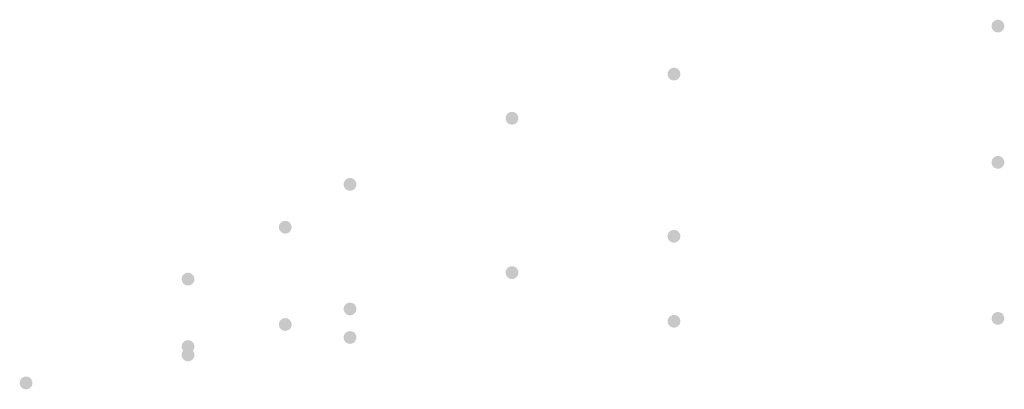
# Model space of a CAD drawing. Extents: x -1325796 to 17, y -116120 to 46238.
# Drawn here: x -29107 to -29099, y -63142 to -63139 of the extents above; entities that cross this region are included whole.
import ezdxf

# ---------------------------------------------------------------- set-up
doc = ezdxf.new("R2010")
doc.units = 0
doc.header["$LTSCALE"] = 2
doc.layers.get('0').update_dxf_attribs({"linetype": 'CONTINUOUS'})
doc.layers.add('C4', color=3, linetype='CONTINUOUS')
doc.layers.add('C6', color=2, linetype='CONTINUOUS')

msp = doc.modelspace()

# ---------------------------------------------------------------- hatches: boundary and pattern name
at = {"lineweight": 200, "ltscale": 2}
h = msp.add_hatch(color=256, dxfattribs=at)
h.paths.add_polyline_path([(-29099.1521, -63139.8465, 0.414214), (-29099.2013, -63139.8958, 0.414214), (-29099.1521, -63139.945), (-29099.1521, -63139.8958)])
h.paths.add_polyline_path([(-29099.1521, -63139.8465), (-29099.1521, -63139.8958), (-29099.1028, -63139.8958, 0.414214)])
h.paths.add_polyline_path([(-29099.1028, -63139.8958), (-29099.1521, -63139.8958), (-29099.1521, -63139.945, 0.414214)])
h = msp.add_hatch(color=256, dxfattribs=at)
h.paths.add_polyline_path([(-29101.6521, -63140.4165, 0.414214), (-29101.7013, -63140.4658, 0.414214), (-29101.6521, -63140.515), (-29101.6521, -63140.4658)])
h.paths.add_polyline_path([(-29101.6521, -63140.4165), (-29101.6521, -63140.4658), (-29101.6028, -63140.4658, 0.414214)])
h.paths.add_polyline_path([(-29101.6028, -63140.4658), (-29101.6521, -63140.4658), (-29101.6521, -63140.515, 0.414214)])
h = msp.add_hatch(color=256, dxfattribs=at)
h.paths.add_polyline_path([(-29102.9021, -63140.6965, 0.414214), (-29102.9513, -63140.7458, 0.414214), (-29102.9021, -63140.795), (-29102.9021, -63140.7458)])
h.paths.add_polyline_path([(-29102.9021, -63140.6965), (-29102.9021, -63140.7458), (-29102.8528, -63140.7458, 0.414214)])
h.paths.add_polyline_path([(-29102.8528, -63140.7458), (-29102.9021, -63140.7458), (-29102.9021, -63140.795, 0.414214)])
h = msp.add_hatch(color=256, dxfattribs=at)
h.paths.add_polyline_path([(-29104.1521, -63140.9765, 0.414214), (-29104.2013, -63141.0258, 0.414214), (-29104.1521, -63141.075), (-29104.1521, -63141.0258)])
h.paths.add_polyline_path([(-29104.1521, -63140.9765), (-29104.1521, -63141.0258), (-29104.1028, -63141.0258, 0.414214)])
h.paths.add_polyline_path([(-29104.1028, -63141.0258), (-29104.1521, -63141.0258), (-29104.1521, -63141.075, 0.414214)])
h = msp.add_hatch(color=256, dxfattribs=at)
h.paths.add_polyline_path([(-29104.6521, -63141.0965, 0.414214), (-29104.7013, -63141.1458, 0.414214), (-29104.6521, -63141.195), (-29104.6521, -63141.1458)])
h.paths.add_polyline_path([(-29104.6521, -63141.0965), (-29104.6521, -63141.1458), (-29104.6028, -63141.1458, 0.414214)])
h.paths.add_polyline_path([(-29104.6028, -63141.1458), (-29104.6521, -63141.1458), (-29104.6521, -63141.195, 0.414214)])
h = msp.add_hatch(color=256, dxfattribs=at)
h.paths.add_polyline_path([(-29105.4021, -63141.2665, 0.414214), (-29105.4513, -63141.3158, 0.414214), (-29105.4021, -63141.365), (-29105.4021, -63141.3158)])
h.paths.add_polyline_path([(-29105.4021, -63141.2665), (-29105.4021, -63141.3158), (-29105.3528, -63141.3158, 0.414214)])
h.paths.add_polyline_path([(-29105.3528, -63141.3158), (-29105.4021, -63141.3158), (-29105.4021, -63141.365, 0.414214)])
at = {"layer": 'C4', "lineweight": 200, "ltscale": 2}
h = msp.add_hatch(color=256, dxfattribs=at)
h.paths.add_polyline_path([(-29101.6521, -63141.0715, 0.414214), (-29101.7013, -63141.1208, 0.414214), (-29101.6521, -63141.17), (-29101.6521, -63141.1208)])
h.paths.add_polyline_path([(-29101.6521, -63141.0715), (-29101.6521, -63141.1208), (-29101.6028, -63141.1208, 0.414214)])
h.paths.add_polyline_path([(-29101.6028, -63141.1208), (-29101.6521, -63141.1208), (-29101.6521, -63141.17, 0.414214)])
h = msp.add_hatch(color=256, dxfattribs=at)
h.paths.add_polyline_path([(-29099.1521, -63141.0495, 0.414214), (-29099.2013, -63141.0988, 0.414214), (-29099.1521, -63141.148), (-29099.1521, -63141.0988)])
h.paths.add_polyline_path([(-29099.1521, -63141.0495), (-29099.1521, -63141.0988), (-29099.1028, -63141.0988, 0.414214)])
h.paths.add_polyline_path([(-29099.1028, -63141.0988), (-29099.1521, -63141.0988), (-29099.1521, -63141.148, 0.414214)])
h = msp.add_hatch(color=256, dxfattribs=at)
h.paths.add_polyline_path([(-29104.1521, -63141.1965, 0.414214), (-29104.2013, -63141.2458, 0.414214), (-29104.1521, -63141.295), (-29104.1521, -63141.2458)])
h.paths.add_polyline_path([(-29104.1521, -63141.1965), (-29104.1521, -63141.2458), (-29104.1028, -63141.2458, 0.414214)])
h.paths.add_polyline_path([(-29104.1028, -63141.2458), (-29104.1521, -63141.2458), (-29104.1521, -63141.295, 0.414214)])
h = msp.add_hatch(color=256, dxfattribs=at)
h.paths.add_polyline_path([(-29105.4021, -63141.3305, 0.414214), (-29105.4513, -63141.3798, 0.414214), (-29105.4021, -63141.429), (-29105.4021, -63141.3798)])
h.paths.add_polyline_path([(-29105.4021, -63141.3305), (-29105.4021, -63141.3798), (-29105.3528, -63141.3798, 0.414214)])
h.paths.add_polyline_path([(-29105.3528, -63141.3798), (-29105.4021, -63141.3798), (-29105.4021, -63141.429, 0.414214)])
at = {"layer": 'C6', "lineweight": 200, "ltscale": 2}
h = msp.add_hatch(color=256, dxfattribs=at)
h.paths.add_polyline_path([(-29099.1521, -63138.7965, 0.414214), (-29099.2013, -63138.8458, 0.414214), (-29099.1521, -63138.895), (-29099.1521, -63138.8458)])
h.paths.add_polyline_path([(-29099.1521, -63138.7965), (-29099.1521, -63138.8458), (-29099.1028, -63138.8458, 0.414214)])
h.paths.add_polyline_path([(-29099.1028, -63138.8458), (-29099.1521, -63138.8458), (-29099.1521, -63138.895, 0.414214)])
h = msp.add_hatch(color=256, dxfattribs=at)
h.paths.add_polyline_path([(-29101.6521, -63139.1665, 0.414214), (-29101.7013, -63139.2158, 0.414214), (-29101.6521, -63139.265), (-29101.6521, -63139.2158)])
h.paths.add_polyline_path([(-29101.6521, -63139.1665), (-29101.6521, -63139.2158), (-29101.6028, -63139.2158, 0.414214)])
h.paths.add_polyline_path([(-29101.6028, -63139.2158), (-29101.6521, -63139.2158), (-29101.6521, -63139.265, 0.414214)])
h = msp.add_hatch(color=256, dxfattribs=at)
h.paths.add_polyline_path([(-29102.9021, -63139.5065, 0.414214), (-29102.9513, -63139.5558, 0.414214), (-29102.9021, -63139.605), (-29102.9021, -63139.5558)])
h.paths.add_polyline_path([(-29102.9021, -63139.5065), (-29102.9021, -63139.5558), (-29102.8528, -63139.5558, 0.414214)])
h.paths.add_polyline_path([(-29102.8528, -63139.5558), (-29102.9021, -63139.5558), (-29102.9021, -63139.605, 0.414214)])
h = msp.add_hatch(color=256, dxfattribs=at)
h.paths.add_polyline_path([(-29104.1521, -63140.0165, 0.414214), (-29104.2013, -63140.0658, 0.414214), (-29104.1521, -63140.115), (-29104.1521, -63140.0658)])
h.paths.add_polyline_path([(-29104.1521, -63140.0165), (-29104.1521, -63140.0658), (-29104.1028, -63140.0658, 0.414214)])
h.paths.add_polyline_path([(-29104.1028, -63140.0658), (-29104.1521, -63140.0658), (-29104.1521, -63140.115, 0.414214)])
h = msp.add_hatch(color=256, dxfattribs=at)
h.paths.add_polyline_path([(-29104.6521, -63140.3465, 0.414214), (-29104.7013, -63140.3958, 0.414214), (-29104.6521, -63140.445), (-29104.6521, -63140.3958)])
h.paths.add_polyline_path([(-29104.6521, -63140.3465), (-29104.6521, -63140.3958), (-29104.6028, -63140.3958, 0.414214)])
h.paths.add_polyline_path([(-29104.6028, -63140.3958), (-29104.6521, -63140.3958), (-29104.6521, -63140.445, 0.414214)])
h = msp.add_hatch(color=256, dxfattribs=at)
h.paths.add_polyline_path([(-29105.4021, -63140.7465, 0.414214), (-29105.4513, -63140.7958, 0.414214), (-29105.4021, -63140.845), (-29105.4021, -63140.7958)])
h.paths.add_polyline_path([(-29105.4021, -63140.7465), (-29105.4021, -63140.7958), (-29105.3528, -63140.7958, 0.414214)])
h.paths.add_polyline_path([(-29105.3528, -63140.7958), (-29105.4021, -63140.7958), (-29105.4021, -63140.845, 0.414214)])
h = msp.add_hatch(color=256, dxfattribs=at)
h.paths.add_polyline_path([(-29106.6521, -63141.5465, 0.414214), (-29106.7013, -63141.5958, 0.414214), (-29106.6521, -63141.645), (-29106.6521, -63141.5958)])
h.paths.add_polyline_path([(-29106.6521, -63141.5465), (-29106.6521, -63141.5958), (-29106.6028, -63141.5958, 0.414214)])
h.paths.add_polyline_path([(-29106.6028, -63141.5958), (-29106.6521, -63141.5958), (-29106.6521, -63141.645, 0.414214)])

doc.saveas('drawing.dxf')
